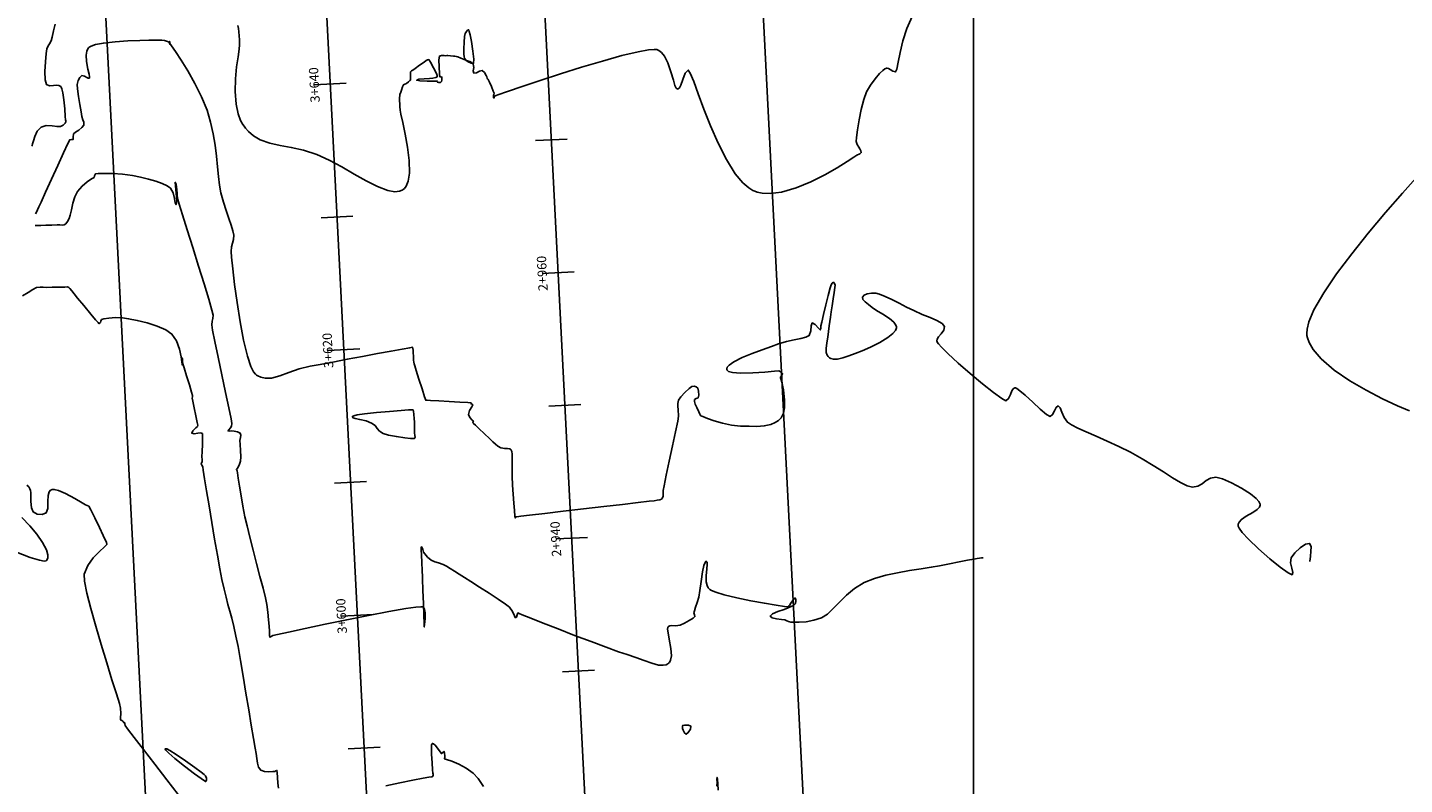
# Model space of a CAD drawing. Units: metres. Extents: x 268092 to 272603, y 8664167 to 8668314.
# Drawn here: x 269629 to 269732, y 8667720 to 8667777 of the extents above; entities that cross this region are included whole.
import ezdxf

# ---------------------------------------------------------------- set-up
doc = ezdxf.new("R2010")
doc.units = ezdxf.units.M
for name, color, linetype in [('02_TIN', 7, 'Continuous'), ('04_ALI', 7, 'Continuous'), ('C-ROAD-STAN-MAJR', 11, 'Continuous'), ('C-ROAD-STAN-MINR', 11, 'Continuous'), ('Cuadricula Coordenadas', 5, 'Continuous')]:
    doc.layers.add(name, color=color, linetype=linetype)
doc.layers.add('Borde de pista proy', color=7, linetype='Continuous', true_color=0xb3b3b3)
doc.styles.add('DATOS-02', font='romand.shx')

# ---------------------------------------------------------------- blocks, each defined once
blk = doc.blocks.new('AeccTickLine')
at = {"color": 3}
blk.add_line((0, -2), (0, 2), dxfattribs=at)

msp = doc.modelspace()

# ---------------------------------------------------------------- linework, layer by layer
at = {"layer": '02_TIN', "color": 56, "linetype": 'Continuous', "lineweight": -3}
for points, elevation in [([(269629.151, 8667767.724), (269629.174, 8667767.775), (269629.217, 8667767.898), (269629.282, 8667768.119), (269629.383, 8667768.451), (269629.565, 8667768.857), (269629.85, 8667769.164), (269630.246, 8667769.284), (269630.679, 8667769.262), (269631.063, 8667769.198), (269631.316, 8667769.196), (269631.514, 8667769.318), (269631.662, 8667769.466), (269631.725, 8667769.554), (269631.714, 8667769.634), (269631.689, 8667769.719), (269631.676, 8667769.965), (269631.641, 8667770.53), (269631.577, 8667771.221), (269631.501, 8667771.733), (269631.426, 8667772.029), (269631.368, 8667772.161), (269631.336, 8667772.202), (269631.293, 8667772.239), (269631.195, 8667772.285), (269631.026, 8667772.304), (269630.78, 8667772.277), (269630.484, 8667772.252), (269630.253, 8667772.353), (269630.159, 8667772.714), (269630.142, 8667773.344), (269630.177, 8667774.064), (269630.234, 8667774.694), (269630.288, 8667775.056), (269630.376, 8667775.271), (269630.487, 8667775.432), (269630.601, 8667775.644), (269630.683, 8667775.933), (269630.789, 8667776.391), (269630.91, 8667776.899)], 24), ([(269644.657, 8667776.803), (269644.696, 8667776.582), (269644.732, 8667776.314), (269644.755, 8667776.036), (269644.77, 8667775.726), (269644.788, 8667775.344), (269644.757, 8667775.031), (269644.669, 8667774.457), (269644.564, 8667773.688), (269644.48, 8667772.791), (269644.455, 8667771.831), (269644.528, 8667770.873), (269644.682, 8667770.154), (269644.866, 8667769.663), (269645.027, 8667769.367), (269645.119, 8667769.23), (269645.23, 8667769.084), (269645.46, 8667768.824), (269645.824, 8667768.508), (269646.343, 8667768.201), (269647.051, 8667767.952), (269647.828, 8667767.787), (269648.675, 8667767.637), (269649.597, 8667767.433), (269650.597, 8667767.105), (269651.524, 8667766.682), (269652.47, 8667766.171), (269653.409, 8667765.63), (269654.316, 8667765.116), (269655.163, 8667764.685), (269655.927, 8667764.396), (269656.46, 8667764.304), (269656.805, 8667764.336), (269657.006, 8667764.412), (269657.098, 8667764.468), (269657.181, 8667764.537), (269657.32, 8667764.718), (269657.466, 8667765.083), (269657.557, 8667765.708), (269657.54, 8667766.642), (269657.421, 8667767.652), (269657.246, 8667768.637), (269657.061, 8667769.497), (269656.915, 8667770.133), (269656.852, 8667770.443), (269656.839, 8667770.705), (269656.827, 8667770.917), (269656.822, 8667771.127), (269656.825, 8667771.35), (269656.832, 8667771.536), (269656.842, 8667771.634), (269656.878, 8667771.712), (269656.92, 8667771.789), (269656.964, 8667771.936), (269657.041, 8667772.182), (269657.112, 8667772.344), (269657.223, 8667772.4), (269657.349, 8667772.446), (269657.502, 8667772.572), (269657.6, 8667772.665), (269657.638, 8667772.697), (269657.636, 8667772.852), (269657.635, 8667773.145), (269657.647, 8667773.328), (269657.72, 8667773.393), (269657.81, 8667773.45), (269657.981, 8667773.573), (269658.319, 8667773.815), (269658.657, 8667774.055), (269658.829, 8667774.173), (269658.926, 8667774.217), (269659.017, 8667774.233), (269659.139, 8667774.043), (269659.369, 8667773.63), (269659.585, 8667773.203), (269659.666, 8667772.966), (269659.541, 8667772.883), (269659.332, 8667772.845), (269659.075, 8667772.821), (269658.659, 8667772.796), (269658.273, 8667772.756), (269658.105, 8667772.689), (269658.35, 8667772.63), (269658.883, 8667772.611), (269659.417, 8667772.613), (269659.66, 8667772.616), (269659.655, 8667772.542), (269659.757, 8667772.517), (269659.891, 8667772.511), (269659.962, 8667772.588), (269660.008, 8667772.692), (269660.01, 8667772.827), (269659.998, 8667772.922), (269659.929, 8667772.942), (269659.847, 8667772.948), (269659.827, 8667773.177), (269659.794, 8667773.685), (269659.781, 8667774.213), (269659.82, 8667774.501), (269659.976, 8667774.556), (269660.167, 8667774.545), (269660.28, 8667774.529), (269660.363, 8667774.536), (269660.446, 8667774.54), (269660.649, 8667774.522), (269660.869, 8667774.5), (269660.975, 8667774.492), (269661.079, 8667774.477), (269661.201, 8667774.434), (269661.419, 8667774.347), (269661.678, 8667774.236), (269661.936, 8667774.146), (269662.171, 8667774.058), (269662.355, 8667773.902), (269662.403, 8667773.654), (269662.367, 8667773.4), (269662.417, 8667773.228), (269662.6, 8667773.245), (269662.819, 8667773.371), (269663.038, 8667773.411), (269663.218, 8667773.261), (269663.339, 8667773.051), (269663.391, 8667772.929), (269663.418, 8667772.853), (269663.44, 8667772.785), (269663.477, 8667772.74), (269663.514, 8667772.696), (269663.583, 8667772.54), (269663.725, 8667772.208), (269663.867, 8667771.872), (269663.932, 8667771.703), (269663.911, 8667771.621), (269663.887, 8667771.538), (269663.895, 8667771.423), (269663.918, 8667771.337), (269663.935, 8667771.408), (269663.955, 8667771.495), (269664.222, 8667771.591), (269664.947, 8667771.843), (269666.035, 8667772.213), (269667.389, 8667772.664), (269668.912, 8667773.159), (269670.509, 8667773.66), (269672.084, 8667774.132), (269673.538, 8667774.535), (269674.778, 8667774.834), (269675.55, 8667774.973), (269675.968, 8667775.006), (269676.159, 8667774.99), (269676.225, 8667774.969), (269676.326, 8667774.917), (269676.51, 8667774.776), (269676.747, 8667774.488), (269676.998, 8667774.004), (269677.233, 8667773.327), (269677.411, 8667772.687), (269677.534, 8667772.286), (269677.626, 8667772.092), (269677.691, 8667772.029), (269677.725, 8667772.02), (269677.776, 8667772.029), (269677.868, 8667772.104), (269677.987, 8667772.324), (269678.125, 8667772.729), (269678.302, 8667773.22), (269678.529, 8667773.443), (269678.687, 8667773.214), (269678.942, 8667772.589), (269679.285, 8667771.66), (269679.71, 8667770.518), (269680.208, 8667769.255), (269680.774, 8667767.962), (269681.398, 8667766.733), (269682.073, 8667765.657), (269682.645, 8667764.968), (269683.091, 8667764.584), (269683.395, 8667764.401), (269683.548, 8667764.334), (269683.723, 8667764.275), (269684.092, 8667764.197), (269684.686, 8667764.168), (269685.535, 8667764.273), (269686.644, 8667764.585), (269687.751, 8667765.038), (269688.798, 8667765.562), (269689.727, 8667766.092), (269690.478, 8667766.561), (269690.992, 8667766.901), (269691.212, 8667767.045), (269691.428, 8667767.142), (269691.548, 8667767.246), (269691.524, 8667767.375), (269691.445, 8667767.52), (269691.362, 8667767.654), (269691.249, 8667767.841), (269691.174, 8667768.076), (269691.19, 8667768.379), (269691.263, 8667768.956), (269691.385, 8667769.697), (269691.545, 8667770.492), (269691.735, 8667771.23), (269691.946, 8667771.801), (269692.243, 8667772.327), (269692.582, 8667772.801), (269692.923, 8667773.19), (269693.166, 8667773.42), (269693.318, 8667773.533), (269693.4, 8667773.577), (269693.433, 8667773.588), (269693.485, 8667773.595), (269693.586, 8667773.576), (269693.73, 8667773.492), (269693.913, 8667773.356), (269694.128, 8667773.312), (269694.219, 8667773.528), (269694.325, 8667774.041), (269694.47, 8667774.772), (269694.677, 8667775.641), (269694.967, 8667776.569), (269695.365, 8667777.476)], 24), ([(269725.291, 8667736.487), (269725.292, 8667736.536), (269725.302, 8667736.66), (269725.332, 8667736.889), (269725.374, 8667737.231), (269725.38, 8667737.621), (269725.27, 8667737.842), (269724.974, 8667737.788), (269724.558, 8667737.516), (269724.151, 8667737.136), (269723.884, 8667736.758), (269723.839, 8667736.382), (269723.926, 8667735.993), (269724.009, 8667735.668), (269723.956, 8667735.49), (269723.662, 8667735.628), (269723.056, 8667736.063), (269722.269, 8667736.696), (269721.429, 8667737.428), (269720.668, 8667738.159), (269720.202, 8667738.676), (269719.98, 8667738.99), (269719.909, 8667739.153), (269719.899, 8667739.218), (269719.906, 8667739.299), (269719.965, 8667739.45), (269720.144, 8667739.653), (269720.495, 8667739.893), (269720.993, 8667740.17), (269721.333, 8667740.396), (269721.498, 8667740.581), (269721.545, 8667740.716), (269721.546, 8667740.788), (269721.531, 8667740.851), (269721.457, 8667740.992), (269721.247, 8667741.229), (269720.822, 8667741.574), (269720.141, 8667742.013), (269719.403, 8667742.405), (269718.724, 8667742.693), (269718.22, 8667742.821), (269717.821, 8667742.761), (269717.495, 8667742.571), (269717.191, 8667742.337), (269716.863, 8667742.144), (269716.46, 8667742.078), (269716.072, 8667742.181), (269715.568, 8667742.428), (269714.963, 8667742.789), (269714.271, 8667743.229), (269713.505, 8667743.716), (269712.68, 8667744.217), (269711.81, 8667744.698), (269710.917, 8667745.141), (269710.038, 8667745.547), (269709.207, 8667745.913), (269708.459, 8667746.24), (269707.829, 8667746.524), (269707.35, 8667746.766), (269707.058, 8667746.963), (269706.798, 8667747.325), (269706.636, 8667747.724), (269706.51, 8667748.05), (269706.359, 8667748.192), (269706.204, 8667748.08), (269706.079, 8667747.814), (269705.942, 8667747.539), (269705.751, 8667747.397), (269705.473, 8667747.547), (269705.007, 8667747.948), (269704.445, 8667748.474), (269703.879, 8667748.999), (269703.486, 8667749.334), (269703.256, 8667749.492), (269703.145, 8667749.539), (269703.105, 8667749.541), (269703.055, 8667749.528), (269702.969, 8667749.47), (269702.869, 8667749.321), (269702.766, 8667749.06), (269702.632, 8667748.744), (269702.43, 8667748.582), (269702.111, 8667748.742), (269701.487, 8667749.194), (269700.662, 8667749.848), (269699.744, 8667750.615), (269698.838, 8667751.404), (269698.049, 8667752.127), (269697.575, 8667752.597), (269697.345, 8667752.855), (269697.265, 8667752.973), (269697.25, 8667753.012), (269697.243, 8667753.078), (269697.262, 8667753.205), (269697.356, 8667753.385), (269697.546, 8667753.613), (269697.768, 8667753.89), (269697.815, 8667754.172), (269697.623, 8667754.395), (269697.241, 8667754.61), (269696.723, 8667754.832), (269696.122, 8667755.075), (269695.494, 8667755.354), (269694.951, 8667755.624), (269694.388, 8667755.912), (269693.84, 8667756.188), (269693.342, 8667756.425), (269692.93, 8667756.594), (269692.64, 8667756.667), (269692.309, 8667756.665), (269691.999, 8667756.615), (269691.758, 8667756.515), (269691.635, 8667756.362), (269691.673, 8667756.187), (269691.845, 8667756.008), (269692.091, 8667755.814), (269692.356, 8667755.591), (269692.681, 8667755.367), (269693.161, 8667755.089), (269693.661, 8667754.769), (269693.986, 8667754.492), (269694.142, 8667754.274), (269694.187, 8667754.126), (269694.189, 8667754.052), (269694.178, 8667753.988), (269694.114, 8667753.855), (269693.929, 8667753.641), (269693.549, 8667753.343), (269692.932, 8667752.968), (269692.25, 8667752.62), (269691.603, 8667752.33), (269691.092, 8667752.127), (269690.61, 8667751.948), (269690.159, 8667751.794), (269689.749, 8667751.7), (269689.458, 8667751.695), (269689.266, 8667751.744), (269689.152, 8667751.807), (269689.099, 8667751.848), (269689.051, 8667751.895), (269688.977, 8667752.003), (269688.913, 8667752.197), (269688.898, 8667752.5), (269688.95, 8667752.925), (269689.032, 8667753.367), (269689.089, 8667753.788), (269689.126, 8667754.208), (269689.173, 8667754.534), (269689.229, 8667754.859), (269689.294, 8667755.277), (269689.36, 8667755.729), (269689.438, 8667756.237), (269689.511, 8667756.718), (269689.563, 8667757.088), (269689.578, 8667757.263), (269689.532, 8667757.407), (269689.458, 8667757.494), (269689.363, 8667757.432), (269689.276, 8667757.307), (269689.207, 8667757.06), (269689.066, 8667756.5), (269688.891, 8667755.781), (269688.717, 8667755.058), (269688.58, 8667754.484), (269688.518, 8667754.215), (269688.505, 8667754.019), (269688.466, 8667753.904), (269688.321, 8667754.042), (269688.083, 8667754.312), (269687.861, 8667754.428), (269687.78, 8667754.217), (269687.765, 8667753.834), (269687.628, 8667753.483), (269687.383, 8667753.35), (269686.989, 8667753.252), (269686.488, 8667753.158), (269685.92, 8667753.034), (269685.327, 8667752.85), (269684.793, 8667752.658), (269684.1, 8667752.411), (269683.338, 8667752.126), (269682.599, 8667751.819), (269681.973, 8667751.508), (269681.616, 8667751.266), (269681.462, 8667751.095), (269681.425, 8667750.987), (269681.429, 8667750.936), (269681.453, 8667750.88), (269681.565, 8667750.79), (269681.871, 8667750.701), (269682.469, 8667750.653), (269683.382, 8667750.673), (269684.295, 8667750.738), (269685.014, 8667750.802), (269685.344, 8667750.818), (269685.53, 8667750.738), (269685.627, 8667750.622), (269685.554, 8667750.46), (269685.463, 8667750.351), (269685.477, 8667750.283), (269685.496, 8667750.214), (269685.56, 8667749.975), (269685.685, 8667749.401), (269685.78, 8667748.654), (269685.773, 8667748.044), (269685.689, 8667747.633), (269685.583, 8667747.401), (269685.514, 8667747.302), (269685.449, 8667747.227), (269685.311, 8667747.095), (269685.082, 8667746.936), (269684.737, 8667746.788), (269684.249, 8667746.686), (269683.702, 8667746.652), (269683.103, 8667746.658), (269682.459, 8667746.677), (269681.779, 8667746.744), (269681.102, 8667746.886), (269680.482, 8667747.066), (269679.97, 8667747.244), (269679.62, 8667747.382), (269679.483, 8667747.443), (269679.439, 8667747.506), (269679.401, 8667747.577), (269679.317, 8667747.75), (269679.169, 8667748.068), (269679.065, 8667748.32), (269678.996, 8667748.513), (269678.997, 8667748.666), (269679.134, 8667748.735), (269679.278, 8667748.806), (269679.318, 8667749.008), (269679.315, 8667749.309), (269679.249, 8667749.533), (269679.125, 8667749.627), (269678.971, 8667749.662), (269678.802, 8667749.64), (269678.59, 8667749.494), (269678.281, 8667749.203), (269677.983, 8667748.872), (269677.804, 8667748.609), (269677.746, 8667748.369), (269677.755, 8667748.151), (269677.773, 8667747.931), (269677.786, 8667747.747), (269677.804, 8667747.601), (269677.805, 8667747.418), (269677.737, 8667747.047), (269677.57, 8667746.243), (269677.346, 8667745.18), (269677.102, 8667744.032), (269676.877, 8667742.975), (269676.711, 8667742.18), (269676.642, 8667741.824), (269676.652, 8667741.577), (269676.656, 8667741.404), (269676.603, 8667741.279), (269676.514, 8667741.181), (269676.394, 8667741.137), (269676.197, 8667741.1), (269675.957, 8667741.062), (269675.605, 8667741.018), (269674.777, 8667740.92), (269673.595, 8667740.781), (269672.179, 8667740.616), (269670.65, 8667740.439), (269669.128, 8667740.262), (269667.734, 8667740.1), (269666.588, 8667739.967), (269665.932, 8667739.891), (269665.632, 8667739.855), (269665.538, 8667739.844), (269665.525, 8667739.842), (269665.522, 8667739.831), (269665.518, 8667739.784), (269665.514, 8667739.756), (269665.498, 8667739.908), (269665.462, 8667740.311), (269665.415, 8667740.885), (269665.364, 8667741.553), (269665.318, 8667742.233), (269665.297, 8667742.913), (269665.298, 8667743.586), (269665.298, 8667744.184), (269665.282, 8667744.564), (269665.252, 8667744.769), (269665.22, 8667744.859), (269665.201, 8667744.889), (269665.164, 8667744.924), (269665.083, 8667744.967), (269664.945, 8667744.985), (269664.735, 8667744.975), (269664.443, 8667745.026), (269664.208, 8667745.159), (269664.039, 8667745.307), (269663.834, 8667745.498), (269663.579, 8667745.731), (269663.195, 8667746.095), (269662.789, 8667746.485), (269662.52, 8667746.746), (269662.386, 8667746.878), (269662.341, 8667746.923), (269662.335, 8667746.93), (269662.336, 8667746.935), (269662.342, 8667746.955), (269662.359, 8667746.993), (269662.372, 8667747.031), (269662.282, 8667747.118), (269662.111, 8667747.312), (269662.008, 8667747.553), (269662.086, 8667747.84), (269662.252, 8667748.122), (269662.339, 8667748.263), (269662.267, 8667748.31), (269662.198, 8667748.342), (269662.196, 8667748.42), (269661.952, 8667748.436), (269661.344, 8667748.472), (269660.554, 8667748.517), (269659.763, 8667748.562), (269659.152, 8667748.597), (269658.902, 8667748.611), (269658.844, 8667748.61), (269658.79, 8667748.613), (269658.704, 8667748.867), (269658.508, 8667749.472), (269658.272, 8667750.208), (269658.067, 8667750.857), (269657.963, 8667751.197), (269657.925, 8667751.35), (269657.9, 8667751.473), (269657.878, 8667751.629), (269657.858, 8667751.9), (269657.844, 8667752.212), (269657.834, 8667752.392), (269657.824, 8667752.508), (269657.793, 8667752.598), (269657.58, 8667752.566), (269657.016, 8667752.465), (269656.183, 8667752.311), (269655.163, 8667752.121), (269654.037, 8667751.909), (269652.886, 8667751.694), (269651.792, 8667751.49), (269650.837, 8667751.314), (269650.102, 8667751.182), (269649.254, 8667750.972), (269648.495, 8667750.703), (269647.81, 8667750.45), (269647.185, 8667750.285), (269646.718, 8667750.265), (269646.381, 8667750.341), (269646.162, 8667750.443), (269646.054, 8667750.511), (269645.982, 8667750.571), (269645.841, 8667750.753), (269645.637, 8667751.162), (269645.378, 8667751.923), (269645.081, 8667753.133), (269644.818, 8667754.518), (269644.591, 8667755.956), (269644.407, 8667757.326), (269644.269, 8667758.507), (269644.181, 8667759.377), (269644.149, 8667759.814), (269644.181, 8667760.16), (269644.259, 8667760.431), (269644.332, 8667760.701), (269644.35, 8667761.043), (269644.289, 8667761.365), (269644.157, 8667761.786), (269643.978, 8667762.295), (269643.773, 8667762.877), (269643.566, 8667763.522), (269643.379, 8667764.216), (269643.272, 8667764.797), (269643.191, 8667765.456), (269643.12, 8667766.183), (269643.043, 8667766.966), (269642.942, 8667767.794), (269642.802, 8667768.653), (269642.606, 8667769.534), (269642.337, 8667770.423), (269641.921, 8667771.447), (269641.422, 8667772.452), (269640.893, 8667773.387), (269640.388, 8667774.204), (269639.959, 8667774.852), (269639.661, 8667775.283), (269639.547, 8667775.447), (269639.536, 8667775.537), (269639.523, 8667775.603), (269639.528, 8667775.501), (269639.53, 8667775.398), (269639.506, 8667775.464), (269639.479, 8667775.549), (269639.357, 8667775.603), (269639.133, 8667775.663), (269638.932, 8667775.688), (269638.655, 8667775.703), (269638.318, 8667775.7), (269637.959, 8667775.694), (269637.274, 8667775.679), (269636.391, 8667775.646), (269635.437, 8667775.584), (269634.538, 8667775.483), (269633.945, 8667775.368), (269633.616, 8667775.258), (269633.467, 8667775.172), (269633.417, 8667775.125), (269633.364, 8667775.053), (269633.288, 8667774.881), (269633.24, 8667774.573), (269633.265, 8667774.107), (269633.372, 8667773.528), (269633.46, 8667773.145), (269633.496, 8667772.945), (269633.494, 8667772.869), (269633.483, 8667772.851), (269633.456, 8667772.838), (269633.394, 8667772.843), (269633.283, 8667772.9), (269633.117, 8667773.004), (269632.914, 8667773.039), (269632.756, 8667772.901), (269632.648, 8667772.665), (269632.58, 8667772.369), (269632.591, 8667772.027), (269632.664, 8667771.472), (269632.764, 8667770.848), (269632.862, 8667770.298), (269632.922, 8667769.965), (269633.001, 8667769.719), (269633.076, 8667769.523), (269633.065, 8667769.31), (269632.923, 8667769.124), (269632.682, 8667768.941), (269632.442, 8667768.776), (269632.303, 8667768.643), (269632.279, 8667768.403), (269632.273, 8667768.235), (269632.146, 8667768.221), (269632.006, 8667768.209), (269631.862, 8667767.928), (269631.537, 8667767.231), (269631.102, 8667766.282), (269630.629, 8667765.24), (269630.189, 8667764.266), (269629.852, 8667763.523), (269629.692, 8667763.17), (269629.586, 8667762.949), (269629.498, 8667762.768), (269629.429, 8667762.628)], 24.5), ([(269733.45, 8667765.54), (269732.249, 8667764.195), (269730.971, 8667762.727), (269729.679, 8667761.188), (269728.435, 8667759.633), (269727.299, 8667758.115), (269726.333, 8667756.688), (269725.599, 8667755.406), (269725.219, 8667754.52), (269725.077, 8667753.956), (269725.057, 8667753.635), (269725.071, 8667753.491), (269725.109, 8667753.313), (269725.236, 8667752.956), (269725.545, 8667752.423), (269726.145, 8667751.723), (269727.13, 8667750.879), (269728.29, 8667750.086), (269729.53, 8667749.364), (269730.756, 8667748.732), (269731.875, 8667748.206), (269732.793, 8667747.807)], 24.5), ([(269628.45, 8667756.463), (269628.872, 8667756.73), (269629.221, 8667756.955), (269629.501, 8667757.087), (269629.776, 8667757.132), (269630.008, 8667757.12), (269630.298, 8667757.108), (269630.688, 8667757.116), (269631.203, 8667757.125), (269631.652, 8667757.133), (269631.85, 8667757.136), (269631.937, 8667757.107), (269632.005, 8667757.025), (269632.157, 8667756.836), (269632.339, 8667756.612), (269632.601, 8667756.295), (269633.072, 8667755.73), (269633.598, 8667755.099), (269633.956, 8667754.67), (269634.136, 8667754.454), (269634.196, 8667754.383), (269634.205, 8667754.374), (269634.211, 8667754.377), (269634.236, 8667754.397), (269634.255, 8667754.412), (269634.329, 8667754.474), (269634.355, 8667754.568), (269634.409, 8667754.68), (269634.576, 8667754.727), (269634.952, 8667754.792), (269635.447, 8667754.836), (269635.97, 8667754.82), (269636.433, 8667754.75), (269637.083, 8667754.619), (269637.828, 8667754.434), (269638.573, 8667754.197), (269639.228, 8667753.914), (269639.698, 8667753.589), (269640.04, 8667753.081), (269640.257, 8667752.468), (269640.381, 8667751.875), (269640.437, 8667751.501), (269640.464, 8667751.321), (269640.479, 8667751.264), (269640.486, 8667751.258), (269640.497, 8667751.266), (269640.506, 8667751.317), (269640.498, 8667751.448), (269640.474, 8667751.652), (269640.468, 8667751.788), (269640.486, 8667751.72), (269640.497, 8667751.555), (269640.523, 8667751.361), (269640.614, 8667751.047), (269640.796, 8667750.456), (269641.006, 8667749.784), (269641.179, 8667749.225), (269641.252, 8667748.976), (269641.237, 8667748.878), (269641.22, 8667748.78), (269641.264, 8667748.55), (269641.368, 8667748.043), (269641.492, 8667747.448), (269641.595, 8667746.951), (269641.638, 8667746.74), (269641.609, 8667746.65), (269641.485, 8667746.54), (269641.271, 8667746.326), (269641.187, 8667746.146), (269641.363, 8667746.098), (269641.643, 8667746.128), (269641.814, 8667746.152), (269641.913, 8667746.137), (269641.995, 8667746.103), (269641.998, 8667745.848), (269641.983, 8667745.302), (269641.965, 8667744.727), (269641.956, 8667744.388), (269641.965, 8667744.136), (269641.968, 8667743.986), (269641.924, 8667743.904), (269641.888, 8667743.823), (269641.938, 8667743.726), (269642.009, 8667743.597), (269642.053, 8667743.348), (269642.156, 8667742.717), (269642.307, 8667741.793), (269642.491, 8667740.667), (269642.695, 8667739.427), (269642.906, 8667738.165), (269643.112, 8667736.97), (269643.298, 8667735.933), (269643.452, 8667735.142), (269643.616, 8667734.403), (269643.767, 8667733.793), (269643.911, 8667733.26), (269644.053, 8667732.752), (269644.197, 8667732.218), (269644.349, 8667731.608), (269644.513, 8667730.869), (269644.666, 8667730.082), (269644.85, 8667729.051), (269645.054, 8667727.86), (269645.266, 8667726.593), (269645.473, 8667725.333), (269645.665, 8667724.166), (269645.828, 8667723.175), (269645.952, 8667722.443), (269646.024, 8667722.056), (269646.092, 8667721.657), (269646.139, 8667721.311), (269646.217, 8667721.024), (269646.379, 8667720.803), (269646.661, 8667720.682), (269646.997, 8667720.658), (269647.285, 8667720.681), (269647.425, 8667720.703), (269647.517, 8667720.748), (269647.593, 8667720.778), (269647.616, 8667720.617), (269647.641, 8667720.251), (269647.669, 8667719.814), (269647.702, 8667719.444)], 25.5), ([(269640.166, 8667718.95), (269639.301, 8667720.071), (269638.404, 8667721.236), (269637.56, 8667722.335), (269636.851, 8667723.26), (269636.362, 8667723.901), (269636.176, 8667724.151), (269636.157, 8667724.274), (269636.152, 8667724.36), (269636.088, 8667724.359), (269636.052, 8667724.416), (269636.003, 8667724.486), (269635.917, 8667724.525), (269635.833, 8667724.575), (269635.836, 8667724.733), (269635.855, 8667725.061), (269635.839, 8667725.449), (269635.745, 8667725.795), (269635.515, 8667726.541), (269635.186, 8667727.592), (269634.794, 8667728.854), (269634.373, 8667730.232), (269633.961, 8667731.631), (269633.592, 8667732.956), (269633.302, 8667734.114), (269633.127, 8667735.008), (269633.104, 8667735.546), (269633.358, 8667736.181), (269633.782, 8667736.757), (269634.247, 8667737.236), (269634.626, 8667737.584), (269634.79, 8667737.765), (269634.765, 8667737.938), (269634.676, 8667738.117), (269634.531, 8667738.431), (269634.236, 8667739.05), (269633.89, 8667739.765), (269633.594, 8667740.364), (269633.446, 8667740.637), (269633.331, 8667740.704), (269633.199, 8667740.752), (269632.939, 8667740.907), (269632.382, 8667741.234), (269631.697, 8667741.596), (269631.172, 8667741.821), (269630.848, 8667741.906), (269630.686, 8667741.906), (269630.625, 8667741.886), (269630.563, 8667741.844), (269630.471, 8667741.718), (269630.395, 8667741.448), (269630.365, 8667741.007), (269630.35, 8667740.472), (269630.242, 8667740.148), (269629.924, 8667740.025), (269629.565, 8667740.049), (269629.261, 8667740.212), (269629.135, 8667740.522), (269629.093, 8667740.988), (269629.093, 8667741.431), (269629.092, 8667741.673), (269629.067, 8667741.818), (269629.019, 8667741.953), (269628.929, 8667742.098), (269628.778, 8667742.227)], 26), ([(269628.414, 8667739.79), (269629.01, 8667739.173), (269629.538, 8667738.538), (269629.962, 8667737.923), (269630.249, 8667737.365), (269630.355, 8667736.986), (269630.351, 8667736.752), (269630.305, 8667736.626), (269630.268, 8667736.572), (269630.228, 8667736.543), (269630.085, 8667736.523), (269629.73, 8667736.579), (269629.03, 8667736.794), (269627.868, 8667737.243)], 26), ([(269655.782, 8667719.613), (269656.846, 8667719.846), (269657.804, 8667720.037), (269658.582, 8667720.18), (269659.024, 8667720.256), (269659.224, 8667720.29), (269659.287, 8667720.3), (269659.295, 8667720.302), (269659.298, 8667720.307), (269659.309, 8667720.332), (269659.316, 8667720.349), (269659.338, 8667720.412), (269659.334, 8667720.481), (269659.329, 8667720.571), (269659.306, 8667720.809), (269659.259, 8667721.349), (269659.218, 8667721.992), (269659.211, 8667722.448), (269659.23, 8667722.69), (269659.258, 8667722.779), (269659.277, 8667722.797), (269659.306, 8667722.801), (269659.374, 8667722.775), (269659.494, 8667722.667), (269659.668, 8667722.45), (269659.862, 8667722.175), (269659.972, 8667722.045), (269660.081, 8667722.129), (269660.172, 8667722.204), (269660.203, 8667722.081), (269660.218, 8667721.868), (269660.222, 8667721.747), (269660.207, 8667721.695), (269660.197, 8667721.646), (269660.35, 8667721.597), (269660.739, 8667721.463), (269661.268, 8667721.247), (269661.839, 8667720.951), (269662.359, 8667720.576), (269662.72, 8667720.164), (269663.125, 8667719.575)], 25.5), ([(269680.673, 8667719.578), (269680.699, 8667719.875), (269680.687, 8667720.132), (269680.703, 8667720.242), (269680.737, 8667720.107), (269680.763, 8667719.76), (269680.789, 8667719.293)], 25.5)]:
    msp.add_lwpolyline(points, dxfattribs=dict(at, elevation=elevation))
for points, elevation in [([(269662.021, 8667776.464), (269661.997, 8667776.466), (269661.94, 8667776.444), (269661.849, 8667776.358), (269661.749, 8667776.192), (269661.708, 8667775.964), (269661.671, 8667775.539), (269661.651, 8667775.039), (269661.658, 8667774.67), (269661.681, 8667774.452), (269661.707, 8667774.35), (269661.723, 8667774.315), (269661.755, 8667774.267), (269661.836, 8667774.176), (269661.984, 8667774.06), (269662.193, 8667773.961), (269662.392, 8667773.967), (269662.411, 8667774.259), (269662.34, 8667774.878), (269662.222, 8667775.6), (269662.124, 8667776.103), (269662.062, 8667776.361), (269662.032, 8667776.449), (269662.021, 8667776.464)], 24), ([(269657.843, 8667747.906), (269657.832, 8667747.905), (269657.749, 8667747.9), (269657.488, 8667747.882), (269656.94, 8667747.842), (269656.05, 8667747.772), (269655.079, 8667747.685), (269654.185, 8667747.588), (269653.634, 8667747.507), (269653.368, 8667747.447), (269653.281, 8667747.408), (269653.268, 8667747.388), (269653.272, 8667747.357), (269653.323, 8667747.302), (269653.488, 8667747.234), (269653.818, 8667747.159), (269654.301, 8667747.056), (269654.715, 8667746.904), (269654.971, 8667746.704), (269655.144, 8667746.498), (269655.318, 8667746.3), (269655.581, 8667746.124), (269655.991, 8667745.997), (269656.584, 8667745.88), (269657.21, 8667745.79), (269657.633, 8667745.748), (269657.853, 8667745.74), (269657.936, 8667745.747), (269657.955, 8667745.755), (269657.976, 8667745.781), (269657.992, 8667745.845), (269657.973, 8667745.968), (269657.941, 8667746.173), (269657.939, 8667746.375), (269657.938, 8667746.66), (269657.934, 8667746.968), (269657.924, 8667747.234), (269657.894, 8667747.541), (269657.86, 8667747.798), (269657.843, 8667747.906), (269657.843, 8667747.906)], 24.5), ([(269678.136, 8667724.144), (269678.132, 8667724.141), (269678.112, 8667724.127), (269678.098, 8667724.117), (269678.098, 8667724.037), (269678.11, 8667723.925), (269678.159, 8667723.793), (269678.258, 8667723.596), (269678.375, 8667723.496), (269678.535, 8667723.622), (269678.697, 8667723.88), (269678.735, 8667724.094), (269678.546, 8667724.171), (269678.263, 8667724.174), (269678.117, 8667724.162), (269678.136, 8667724.144)], 25.5), ([(269642.225, 8667720.367), (269642.208, 8667720.388), (269642.123, 8667720.464), (269641.89, 8667720.651), (269641.429, 8667720.997), (269640.723, 8667721.501), (269640.014, 8667721.979), (269639.546, 8667722.266), (269639.304, 8667722.387), (269639.213, 8667722.408), (269639.192, 8667722.399), (269639.19, 8667722.375), (269639.245, 8667722.288), (269639.454, 8667722.075), (269639.911, 8667721.677), (269640.642, 8667721.09), (269641.39, 8667720.52), (269641.884, 8667720.161), (269642.135, 8667719.991), (269642.225, 8667719.939), (269642.243, 8667719.936), (269642.257, 8667719.946), (269642.279, 8667719.981), (269642.294, 8667720.061), (269642.284, 8667720.197), (269642.225, 8667720.367)], 26)]:
    msp.add_lwpolyline(points, close=True, dxfattribs=dict(at, elevation=elevation))
at = {"layer": '02_TIN', "color": 32, "linetype": 'Continuous', "lineweight": -3, "elevation": 25}
msp.add_lwpolyline([(269629.421, 8667761.749), (269629.474, 8667761.751), (269629.602, 8667761.755), (269629.838, 8667761.762), (269630.202, 8667761.773), (269630.666, 8667761.787), (269631.051, 8667761.798), (269631.26, 8667761.802), (269631.439, 8667761.778), (269631.595, 8667761.797), (269631.719, 8667761.897), (269631.848, 8667762.068), (269631.975, 8667762.29), (269632.051, 8667762.541), (269632.139, 8667762.95), (269632.25, 8667763.438), (269632.397, 8667763.924), (269632.59, 8667764.327), (269632.932, 8667764.72), (269633.326, 8667765.041), (269633.653, 8667765.258), (269633.79, 8667765.339), (269633.835, 8667765.375), (269633.859, 8667765.49), (269633.936, 8667765.638), (269634.138, 8667765.665), (269634.603, 8667765.678), (269635.246, 8667765.666), (269635.984, 8667765.615), (269636.733, 8667765.512), (269637.339, 8667765.39), (269637.929, 8667765.25), (269638.476, 8667765.094), (269638.953, 8667764.927), (269639.333, 8667764.751), (269639.588, 8667764.569), (269639.788, 8667764.216), (269639.879, 8667763.8), (269639.929, 8667763.458), (269640.008, 8667763.328), (269640.055, 8667763.603), (269640.012, 8667764.181), (269639.953, 8667764.755), (269639.95, 8667765.018), (269640.009, 8667764.837), (269640.053, 8667764.458), (269640.085, 8667764.144), (269640.102, 8667763.986), (269640.114, 8667763.861), (269640.141, 8667763.706), (269640.242, 8667763.367), (269640.491, 8667762.567), (269640.844, 8667761.435), (269641.26, 8667760.103), (269641.697, 8667758.701), (269642.111, 8667757.36), (269642.462, 8667756.21), (269642.706, 8667755.383), (269642.801, 8667755.009), (269642.779, 8667754.756), (269642.717, 8667754.553), (269642.685, 8667754.297), (269642.752, 8667753.893), (269642.926, 8667753.023), (269643.172, 8667751.844), (269643.452, 8667750.515), (269643.731, 8667749.193), (269643.974, 8667748.038), (269644.145, 8667747.207), (269644.208, 8667746.858), (269644.171, 8667746.674), (269644.101, 8667746.531), (269643.981, 8667746.402), (269643.917, 8667746.31), (269644.025, 8667746.299), (269644.191, 8667746.313), (269644.374, 8667746.297), (269644.633, 8667746.251), (269644.827, 8667746.142), (269644.874, 8667745.987), (269644.842, 8667745.812), (269644.814, 8667745.597), (269644.831, 8667745.292), (269644.862, 8667744.835), (269644.88, 8667744.368), (269644.86, 8667744.032), (269644.752, 8667743.738), (269644.617, 8667743.502), (269644.551, 8667743.398), (269644.574, 8667743.352), (269644.6, 8667743.306), (269644.623, 8667743.151), (269644.684, 8667742.743), (269644.777, 8667742.145), (269644.896, 8667741.422), (269645.035, 8667740.637), (269645.189, 8667739.854), (269645.344, 8667739.173), (269645.556, 8667738.316), (269645.804, 8667737.351), (269646.066, 8667736.344), (269646.32, 8667735.364), (269646.546, 8667734.478), (269646.722, 8667733.753), (269646.827, 8667733.257), (269646.911, 8667732.673), (269646.97, 8667732.107), (269647.008, 8667731.614), (269647.03, 8667731.251), (269647.041, 8667731.074), (269647.044, 8667730.899), (269647.072, 8667730.789), (269647.17, 8667730.834), (269647.298, 8667730.92), (269647.625, 8667730.994), (269648.472, 8667731.18), (269649.71, 8667731.446), (269651.211, 8667731.763), (269652.847, 8667732.101), (269654.492, 8667732.43), (269656.016, 8667732.72), (269657.293, 8667732.942), (269658.05, 8667733.049), (269658.42, 8667733.079), (269658.558, 8667733.071), (269658.591, 8667733.057), (269658.638, 8667733.01), (269658.706, 8667732.879), (269658.753, 8667732.616), (269658.746, 8667732.21), (269658.691, 8667731.76), (269658.67, 8667731.566), (269658.672, 8667731.811), (269658.653, 8667732.446), (269658.619, 8667733.324), (269658.579, 8667734.296), (269658.539, 8667735.214), (269658.508, 8667735.931), (269658.493, 8667736.298), (269658.482, 8667736.588), (269658.473, 8667736.822), (269658.467, 8667737.05), (269658.454, 8667737.297), (269658.443, 8667737.504), (269658.458, 8667737.595), (269658.521, 8667737.508), (269658.572, 8667737.379), (269658.598, 8667737.285), (269658.628, 8667737.194), (269658.717, 8667737.061), (269658.914, 8667736.821), (269659.185, 8667736.586), (269659.468, 8667736.457), (269659.755, 8667736.389), (269660.096, 8667736.268), (269660.342, 8667736.137), (269660.621, 8667735.968), (269660.938, 8667735.764), (269661.294, 8667735.53), (269661.694, 8667735.272), (269662.171, 8667734.971), (269662.828, 8667734.56), (269663.555, 8667734.101), (269664.245, 8667733.655), (269664.791, 8667733.285), (269665.084, 8667733.054), (269665.309, 8667732.723), (269665.455, 8667732.407), (269665.512, 8667732.264), (269665.56, 8667732.278), (269665.608, 8667732.302), (269665.665, 8667732.464), (269665.721, 8667732.623), (269665.763, 8667732.6), (269665.808, 8667732.571), (269666.045, 8667732.476), (269666.681, 8667732.225), (269667.617, 8667731.856), (269668.752, 8667731.412), (269669.987, 8667730.933), (269671.222, 8667730.46), (269672.357, 8667730.034), (269673.292, 8667729.695), (269673.928, 8667729.485), (269674.591, 8667729.266), (269675.213, 8667729.032), (269675.783, 8667728.829), (269676.288, 8667728.699), (269676.638, 8667728.677), (269676.864, 8667728.723), (269676.996, 8667728.788), (269677.057, 8667728.832), (269677.12, 8667728.897), (269677.21, 8667729.066), (269677.266, 8667729.398), (269677.235, 8667729.934), (269677.108, 8667730.639), (269677.011, 8667731.133), (269676.979, 8667731.408), (269676.991, 8667731.528), (269677.01, 8667731.564), (269677.052, 8667731.605), (269677.146, 8667731.656), (269677.31, 8667731.676), (269677.565, 8667731.659), (269677.928, 8667731.701), (269678.258, 8667731.846), (269678.614, 8667732.043), (269678.905, 8667732.229), (269679.039, 8667732.345), (269679.01, 8667732.473), (269678.957, 8667732.621), (269678.996, 8667732.776), (269679.09, 8667733.054), (269679.21, 8667733.412), (269679.325, 8667733.808), (269679.412, 8667734.294), (269679.508, 8667734.99), (269679.616, 8667735.712), (269679.714, 8667736.185), (269679.795, 8667736.417), (269679.853, 8667736.491), (269679.883, 8667736.5), (269679.91, 8667736.491), (269679.944, 8667736.436), (269679.955, 8667736.268), (269679.926, 8667735.929), (269679.881, 8667735.4), (269679.893, 8667734.966), (269679.96, 8667734.672), (269680.043, 8667734.506), (269680.098, 8667734.434), (269680.144, 8667734.392), (269680.288, 8667734.304), (269680.617, 8667734.168), (269681.227, 8667733.983), (269682.178, 8667733.755), (269683.229, 8667733.54), (269684.257, 8667733.352), (269685.144, 8667733.204), (269685.768, 8667733.107), (269686.012, 8667733.074), (269686.079, 8667733.12), (269686.141, 8667733.181), (269686.242, 8667733.345), (269686.418, 8667733.615), (269686.555, 8667733.744), (269686.614, 8667733.651), (269686.627, 8667733.474), (269686.581, 8667733.298), (269686.462, 8667733.181), (269686.279, 8667733.096), (269686.054, 8667732.996), (269685.737, 8667732.877), (269685.274, 8667732.719), (269684.86, 8667732.544), (269684.687, 8667732.378), (269684.84, 8667732.255), (269685.175, 8667732.181), (269685.543, 8667732.134), (269685.797, 8667732.093), (269685.955, 8667732.029), (269686.078, 8667731.971), (269686.237, 8667731.934), (269686.468, 8667731.921), (269686.877, 8667731.922), (269687.403, 8667731.961), (269687.984, 8667732.063), (269688.558, 8667732.253), (269689.003, 8667732.534), (269689.44, 8667732.943), (269689.904, 8667733.432), (269690.426, 8667733.954), (269691.038, 8667734.46), (269691.774, 8667734.903), (269692.531, 8667735.207), (269693.383, 8667735.451), (269694.284, 8667735.646), (269695.186, 8667735.804), (269696.043, 8667735.934), (269696.807, 8667736.05), (269697.431, 8667736.161), (269698.19, 8667736.317), (269698.917, 8667736.462), (269699.548, 8667736.585), (269700.02, 8667736.674), (269700.269, 8667736.719), (269700.447, 8667736.744), (269700.594, 8667736.761), (269700.708, 8667736.774)], dxfattribs=at)
at = {"layer": '04_ALI', "color": 210, "linetype": 'Continuous', "lineweight": -3}
for points in [[(269714.504, 8667188.229, 0.0320794), (269707.216, 8667264.795), (269668.792, 8667504.353, -0.0270082), (269662.001, 8667568.768), (269635.368, 8668090.216)], [(269730.863, 8667189.786, 0.0320794), (269723.575, 8667266.352), (269685.117, 8667506.125, -0.0270108), (269678.326, 8667570.547), (269651.92, 8668087.642)]]:
    msp.add_lwpolyline(points, format="xyb", dxfattribs=at)
at = {"layer": 'Borde de pista proy', "color": 253, "true_color": 0xb3b3b3}
for points in [[(270089.264, 8667092.527), (269777.028, 8667061.643, -0.1797382), (269763.556, 8667065.185), (269759.011, 8667068.38, -0.2360604), (269750.523, 8667084.126), (269747.272, 8667189.765, 0.0320794), (269739.685, 8667269.469), (269701.24, 8667509.16, -0.0270108), (269694.728, 8667570.94), (269668.212, 8668090.184)], [(269618.876, 8668087.664), (269645.392, 8667568.421, 0.0270108), (269652.464, 8667501.337), (269690.908, 8667261.646, -0.0320794), (269697.895, 8667188.245), (269700.966, 8667088.474, -0.2068764), (269695.12, 8667073.719), (269678.462, 8667057.055, -0.1734523), (269666.286, 8667051.292), (269432.172, 8667028.135)]]:
    msp.add_lwpolyline(points, format="xyb", dxfattribs=at)
at = {"layer": 'Cuadricula Coordenadas', "color": 8}
msp.add_line((269700, 8664167.096), (269700, 8668314.353), dxfattribs=at)

# ---------------------------------------------------------------- block references
at = {"layer": 'C-ROAD-STAN-MAJR', "color": 11, "linetype": 'Continuous', "lineweight": -3}
for p, xscale, yscale, zscale, rotation in [((269651.601, 8667772.395), 0.6, 0.6, 0.6, 92.92391719104593), ((269668.743, 8667758.217), 0.5999999999999999, 0.5999999999999999, 0.5999999999999999, 92.92331504010677), ((269652.621, 8667752.421), 0.6, 0.6, 0.6, 92.92391719104593), ((269669.763, 8667738.243), 0.5999999999999999, 0.5999999999999999, 0.5999999999999999, 92.92331504010677), ((269653.641, 8667732.447), 0.6, 0.6, 0.6, 92.92391719104593)]:
    msp.add_blockref('AeccTickLine', p, dxfattribs=dict(at, xscale=xscale, yscale=yscale, zscale=zscale, rotation=rotation))
at = {"layer": 'C-ROAD-STAN-MINR', "color": 11, "linetype": 'Continuous', "lineweight": -3}
for p, xscale, yscale, zscale, rotation in [((269668.233, 8667768.204), 0.5999999999999999, 0.5999999999999999, 0.5999999999999999, 92.92331504010677), ((269652.111, 8667762.408), 0.6, 0.6, 0.6, 92.92391719104593), ((269669.253, 8667748.23), 0.5999999999999999, 0.5999999999999999, 0.5999999999999999, 92.92331504010677), ((269653.131, 8667742.434), 0.6, 0.6, 0.6, 92.92391719104593), ((269670.273, 8667728.256), 0.5999999999999999, 0.5999999999999999, 0.5999999999999999, 92.92331504010677), ((269654.151, 8667722.46), 0.6, 0.6, 0.6, 92.92391719104593)]:
    msp.add_blockref('AeccTickLine', p, dxfattribs=dict(at, xscale=xscale, yscale=yscale, zscale=zscale, rotation=rotation))

# ---------------------------------------------------------------- texts
at = {"layer": 'C-ROAD-STAN-MAJR', "color": 11, "linetype": 'Continuous', "lineweight": -3, "char_height": 0.7, "attachment_point": 8, "style": 'DATOS-02'}
for s, insert, rotation in [('3+640', (269650.974, 8667772.363), 92.92392), ('2+960', (269668.117, 8667758.185), 92.92332), ('3+620', (269651.995, 8667752.389), 92.92392), ('2+940', (269669.136, 8667738.211), 92.92332), ('3+600', (269653.015, 8667732.415), 92.92392)]:
    msp.add_mtext(s, dxfattribs=dict(at, insert=insert, rotation=rotation))

doc.saveas('drawing.dxf')
